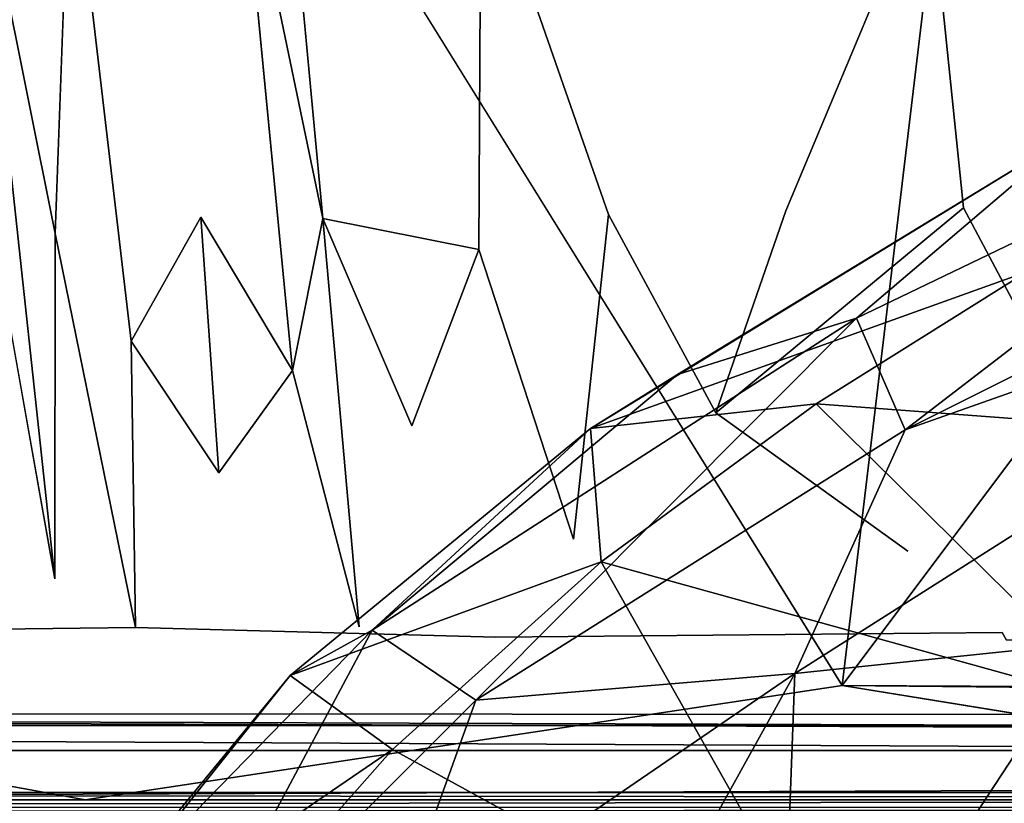
# Model space of a CAD drawing. Units: inches. Extents: x -18.4 to 18.8, y -48.7 to 48.7.
# Drawn here: x -4.4 to -3.2, y 44.3 to 45.3 of the extents above; entities that cross this region are included whole.
import ezdxf

# ---------------------------------------------------------------- set-up
doc = ezdxf.new("R2010")
doc.units = ezdxf.units.IN
doc.header["$MEASUREMENT"] = 0
for name, color, linetype in [('SEAT-INSIDEFABRIC', 5, 'Continuous'), ('SEAT-OUTSIDEFABRIC', 5, 'Continuous'), ('SEAT-SEAT', 5, 'Continuous'), ('SEAT-WELD', 5, 'Continuous')]:
    doc.layers.add(name, color=color, linetype=linetype)

msp = doc.modelspace()

# ---------------------------------------------------------------- linework, layer by layer
at = {"layer": 'SEAT-INSIDEFABRIC'}
for points in [[(-2.5679, 45.0479, 27.4839), (-2.3545, 45.2637, 27.2142), (-3.3066, 44.7868, 26.9305)], [(-2.3545, 45.2637, 27.2142), (-2.744, 45.2191, 26.6072), (-3.3066, 44.7868, 26.9305)], [(-3.3066, 44.7868, 26.9305), (-2.744, 45.2191, 26.6072), (-3.365, 44.9205, 26.2777)], [(-2.744, 45.2191, 26.6072), (-3.1029, 45.1436, 25.5584), (-3.365, 44.9205, 26.2777)], [(-3.1029, 45.1436, 25.5584), (-3.1609, 44.9761, 22.4322), (-3.6835, 44.7885, 25.0623)], [(-3.5792, 44.8533, 25.607), (-3.1029, 45.1436, 25.5584), (-3.6835, 44.7885, 25.0623)], [(-3.365, 44.9205, 26.2777), (-3.1029, 45.1436, 25.5584), (-3.5792, 44.8533, 25.607)], [(-2.5679, 45.0479, 27.4839), (-3.3066, 44.7868, 26.9305), (-3.4388, 44.4953, 27.3482)], [(-3.0874, 44.5319, 27.7776), (-2.5679, 45.0479, 27.4839), (-3.4388, 44.4953, 27.3482)], [(-3.6835, 44.7885, 25.0623), (-3.1609, 44.9761, 22.4322), (-3.413, 44.8181, 22.4456)], [(-3.413, 44.8181, 22.4456), (-3.1609, 44.9761, 22.4322), (-2.6547, 44.7615, 18.5769)], [(-3.365, 44.9205, 26.2777), (-3.5792, 44.8533, 25.607), (-3.9448, 44.547, 25.805)], [(-3.8209, 44.4631, 26.6135), (-3.365, 44.9205, 26.2777), (-3.9448, 44.547, 25.805)], [(-3.3066, 44.7868, 26.9305), (-3.365, 44.9205, 26.2777), (-3.8209, 44.4631, 26.6135)], [(-3.5792, 44.8533, 25.607), (-3.6835, 44.7885, 25.0623), (-3.9448, 44.547, 25.805)], [(-3.6835, 44.7885, 25.0623), (-3.413, 44.8181, 22.4456), (-3.6705, 44.6289, 22.4823)], [(-3.6705, 44.6289, 22.4823), (-3.413, 44.8181, 22.4456), (-3.0468, 44.4561, 18.279)], [(-3.413, 44.8181, 22.4456), (-2.6547, 44.7615, 18.5769), (-3.0468, 44.4561, 18.279)], [(-3.6835, 44.7885, 25.0623), (-3.6705, 44.6289, 22.4823), (-4.0431, 44.4926, 24.8584)], [(-3.9448, 44.547, 25.805), (-3.6835, 44.7885, 25.0623), (-4.0431, 44.4926, 24.8584)], [(-3.4388, 44.4953, 27.3482), (-3.3066, 44.7868, 26.9305), (-3.8209, 44.4631, 26.6135)], [(-4.0431, 44.4926, 24.8584), (-3.6705, 44.6289, 22.4823), (-3.9204, 44.404, 22.5181)], [(-3.9204, 44.404, 22.5181), (-3.6705, 44.6289, 22.4823), (-3.375, 44.1051, 17.9779)], [(-3.375, 44.1051, 17.9779), (-3.6705, 44.6289, 22.4823), (-3.0468, 44.4561, 18.279)], [(-4.1829, 44.101, 26.46), (-3.9448, 44.547, 25.805), (-4.2476, 44.2365, 25.6345)], [(-3.9448, 44.547, 25.805), (-4.0431, 44.4926, 24.8584), (-4.2476, 44.2365, 25.6345)], [(-3.8209, 44.4631, 26.6135), (-3.9448, 44.547, 25.805), (-4.1829, 44.101, 26.46)], [(-3.4582, 43.9671, 28.0552), (-3.0874, 44.5319, 27.7776), (-3.4388, 44.4953, 27.3482)], [(-3.1004, 44.0667, 28.3344), (-3.0874, 44.5319, 27.7776), (-3.4582, 43.9671, 28.0552)], [(-4.0431, 44.4926, 24.8584), (-3.9204, 44.404, 22.5181), (-4.3668, 44.0993, 24.6263)], [(-4.2476, 44.2365, 25.6345), (-4.0431, 44.4926, 24.8584), (-4.3668, 44.0993, 24.6263)], [(-3.7851, 43.8707, 27.7234), (-3.4388, 44.4953, 27.3482), (-3.9302, 44.1586, 27.0242)], [(-3.4388, 44.4953, 27.3482), (-3.8209, 44.4631, 26.6135), (-3.9302, 44.1586, 27.0242)], [(-3.4582, 43.9671, 28.0552), (-3.4388, 44.4953, 27.3482), (-3.7851, 43.8707, 27.7234)], [(-3.9302, 44.1586, 27.0242), (-3.8209, 44.4631, 26.6135), (-4.1829, 44.101, 26.46)], [(-3.375, 44.1051, 17.9779), (-3.0468, 44.4561, 18.279), (-2.9965, 44.3354, 17.8219)], [(-3.9204, 44.404, 22.5181), (-4.1898, 44.0991, 22.5414), (-4.3668, 44.0993, 24.6263)], [(-4.1898, 44.0991, 22.5414), (-3.9204, 44.404, 22.5181), (-3.375, 44.1051, 17.9779)]]:
    msp.add_3dface(points, dxfattribs=at)
at = {"layer": 'SEAT-OUTSIDEFABRIC'}
for points in [[(-4.0038, 45.04, 14.6982), (-4.1045, 45.5237, 20.1679), (-4.0496, 45.5266, 20.1678)], [(-3.382, 44.4807, 9.1032), (-1.6909, 44.472, 9.1537), (-2.5961, 45.53, 20.1731)], [(-2.5961, 45.53, 20.1731), (-3.2598, 45.503, 20.1731), (-3.382, 44.4807, 9.1032)], [(-4.3244, 45.022, 14.5709), (-4.4221, 45.5084, 20.168), (-4.3063, 45.514, 20.1679)], [(-4.0402, 44.8579, 12.6563), (-4.1045, 45.5237, 20.1679), (-4.0038, 45.04, 14.6982)], [(-4.4221, 45.5084, 20.168), (-4.3244, 45.022, 14.5709), (-4.3248, 44.6084, 9.8341)], [(-4.4221, 45.5084, 20.168), (-4.3248, 44.6084, 9.8341), (-4.3977, 45.0176, 14.539)], [(-3.2598, 45.503, 20.1731), (-3.9959, 45.47, 20.1731), (-3.382, 44.4807, 9.1032)], [(-4.2969, 45.4557, 20.1731), (-4.7694, 45.4321, 20.1731), (-5.0875, 44.4896, 9.106)], [(-4.1286, 44.7354, 11.2786), (-4.2336, 44.8933, 13.0844), (-4.15, 45.0417, 14.7528)], [(-4.0402, 44.8579, 12.6563), (-4.1286, 44.7354, 11.2786), (-4.15, 45.0417, 14.7528)], [(-4.0038, 45.04, 14.6982), (-3.9605, 44.5511, 9.1961), (-4.0402, 44.8579, 12.6563)], [(-4.0038, 45.04, 14.6982), (-3.8171, 45.0029, 14.2433), (-3.8974, 44.7919, 11.8994)], [(-4.2884, 44.344, 6.7684), (-5.0875, 44.4896, 9.106), (-5.9348, 44.344, 6.7684)], [(-3.382, 44.4807, 9.1032), (-4.2884, 44.344, 6.7684), (-2.5359, 44.344, 6.7684)], [(-3.382, 44.4807, 9.1032), (-1.6975, 44.4641, 9.0421), (-1.6909, 44.472, 9.1537)]]:
    msp.add_3dface(points, dxfattribs=at)
for points, invisible_edges in [([(-4.0496, 45.5266, 20.1678), (-3.8146, 45.4841, 19.58), (-4.0038, 45.04, 14.6982)], 3), ([(-4.3063, 45.514, 20.1679), (-4.2336, 44.8933, 13.0844), (-4.3244, 45.022, 14.5709)], 2), ([(-4.15, 45.0417, 14.7528), (-4.3063, 45.514, 20.1679), (-4.1045, 45.5237, 20.1679)], 13), ([(-4.15, 45.0417, 14.7528), (-4.2336, 44.8933, 13.0844), (-4.3063, 45.514, 20.1679)], 12), ([(-4.1045, 45.5237, 20.1679), (-4.0402, 44.8579, 12.6563), (-4.15, 45.0417, 14.7528)], 12), ([(-3.8146, 45.4841, 19.58), (-3.8171, 45.0029, 14.2433), (-4.0038, 45.04, 14.6982)], 12), ([(-3.8171, 45.0029, 14.2433), (-3.8146, 45.4841, 19.58), (-3.6619, 45.045, 14.6773)], 12), ([(-3.6619, 45.045, 14.6773), (-3.8146, 45.4841, 19.58), (-3.2784, 45.4588, 19.0683)], 14), ([(-3.9959, 45.47, 20.1731), (-4.2969, 45.4557, 20.1731), (-3.382, 44.4807, 9.1032)], 2), ([(-3.2367, 45.053, 14.6773), (-3.2784, 45.4588, 19.0683), (-2.8529, 45.4744, 19.0682)], 14), ([(-3.0241, 45.0568, 14.6774), (-3.2367, 45.053, 14.6773), (-2.8529, 45.4744, 19.0682)], 3), ([(-5.0875, 44.4896, 9.106), (-3.382, 44.4807, 9.1032), (-4.2969, 45.4557, 20.1731)], 3), ([(-3.4493, 45.0491, 14.6773), (-3.6619, 45.045, 14.6773), (-3.2784, 45.4588, 19.0683)], 3), ([(-3.2784, 45.4588, 19.0683), (-3.2367, 45.053, 14.6773), (-3.4493, 45.0491, 14.6773)], 2), ([(-3.2367, 45.053, 14.6773), (-3.1075, 44.8087, 12.0265), (-3.5333, 44.8074, 12.0424)], 2), ([(-3.4493, 45.0491, 14.6773), (-3.2367, 45.053, 14.6773), (-3.5333, 44.8074, 12.0424)], 1), ([(-3.2367, 45.053, 14.6773), (-3.0241, 45.0568, 14.6774), (-3.1075, 44.8087, 12.0265)], 1), ([(-3.8171, 45.0029, 14.2433), (-3.6619, 45.045, 14.6773), (-3.7039, 44.656, 10.3767)], 1), ([(-3.6619, 45.045, 14.6773), (-3.5333, 44.8074, 12.0424), (-3.7039, 44.656, 10.3767)], 2), ([(-3.6619, 45.045, 14.6773), (-3.4493, 45.0491, 14.6773), (-3.5333, 44.8074, 12.0424)], 1), ([(-3.8974, 44.7919, 11.8994), (-3.9605, 44.5511, 9.1961), (-4.0038, 45.04, 14.6982)], 1), ([(-4.3248, 44.6084, 9.8341), (-4.4142, 44.6945, 10.8252), (-4.3977, 45.0176, 14.539)], 1), ([(-4.2283, 44.5502, 9.1698), (-4.3248, 44.6084, 9.8341), (-4.3244, 45.022, 14.5709)], 1), ([(-4.2283, 44.5502, 9.1698), (-4.3244, 45.022, 14.5709), (-4.2336, 44.8933, 13.0844)], 2), ([(-3.8171, 45.0029, 14.2433), (-3.7039, 44.656, 10.3767), (-3.8974, 44.7919, 11.8994)], 2), ([(-4.2283, 44.5502, 9.1698), (-4.2336, 44.8933, 13.0844), (-4.1286, 44.7354, 11.2786)], 12), ([(-4.0402, 44.8579, 12.6563), (-3.9605, 44.5511, 9.1961), (-4.1286, 44.7354, 11.2786)], 2), ([(-3.5333, 44.8074, 12.0424), (-3.3033, 44.6416, 10.2224), (-3.7039, 44.656, 10.3767)], 14), ([(-3.5333, 44.8074, 12.0424), (-3.1075, 44.8087, 12.0265), (-3.3033, 44.6416, 10.2224)], 3), ([(-3.1075, 44.8087, 12.0265), (-2.8763, 44.6419, 10.2358), (-3.3033, 44.6416, 10.2224)], 14), ([(-3.8835, 44.6253, 10.0325), (-3.9605, 44.5511, 9.1961), (-3.8974, 44.7919, 11.8994)], 15), ([(-3.7039, 44.656, 10.3767), (-3.8835, 44.6253, 10.0325), (-3.8974, 44.7919, 11.8994)], 15), ([(-3.9605, 44.5511, 9.1961), (-4.2283, 44.5502, 9.1698), (-4.1286, 44.7354, 11.2786)], 15), ([(-4.4573, 44.5521, 9.1793), (-4.4142, 44.6945, 10.8252), (-4.3248, 44.6084, 9.8341)], 14), ([(-3.7039, 44.656, 10.3767), (-3.3033, 44.6416, 10.2224), (-3.9605, 44.5511, 9.1961)], 15), ([(-3.8835, 44.6253, 10.0325), (-3.7039, 44.656, 10.3767), (-3.9605, 44.5511, 9.1961)], 15), ([(-3.3033, 44.6416, 10.2224), (-3.1903, 44.5443, 9.1717), (-3.9605, 44.5511, 9.1961)], 15), ([(-3.3033, 44.6416, 10.2224), (-2.8763, 44.6419, 10.2358), (-3.1903, 44.5443, 9.1717)], 15), ([(-2.8763, 44.6419, 10.2358), (-2.4921, 44.5391, 9.169), (-3.1903, 44.5443, 9.1717)], 15), ([(-4.4573, 44.5521, 9.1793), (-4.3248, 44.6084, 9.8341), (-4.2283, 44.5502, 9.1698)], 15), ([(-4.9117, 44.5533, 9.1711), (-4.6416, 44.5532, 9.1841), (-4.2283, 44.5502, 9.1698)], 15), ([(-4.7784, 44.5443, 9.0584), (-4.9117, 44.5533, 9.1711), (-4.2283, 44.5502, 9.1698)], 2), ([(-3.7967, 44.5386, 9.0459), (-4.7784, 44.5443, 9.0584), (-4.2283, 44.5502, 9.1698)], 1), ([(-4.2283, 44.5502, 9.1698), (-4.6416, 44.5532, 9.1841), (-4.4573, 44.5521, 9.1793)], 15), ([(-3.1903, 44.5443, 9.1717), (-4.2283, 44.5502, 9.1698), (-3.9605, 44.5511, 9.1961)], 15), ([(-3.7967, 44.5386, 9.0459), (-4.2283, 44.5502, 9.1698), (-3.1903, 44.5443, 9.1717)], 2), ([(-4.0976, 44.5395, 9.0338), (-4.7784, 44.5443, 9.0584), (-3.7967, 44.5386, 9.0459)], 15), ([(-4.0976, 44.5395, 9.0338), (-4.4196, 44.5412, 9.0356), (-4.7784, 44.5443, 9.0584)], 15), ([(-4.4396, 44.4029, 6.7648), (-4.4196, 44.5412, 9.0356), (-4.0976, 44.5395, 9.0338)], 15), ([(-4.0976, 44.5395, 9.0338), (-3.9671, 44.4029, 6.7649), (-4.4396, 44.4029, 6.7648)], 13), ([(-4.0976, 44.5395, 9.0338), (-3.7967, 44.5386, 9.0459), (-3.9671, 44.4029, 6.7649)], 15), ([(-3.9671, 44.4029, 6.7649), (-3.7967, 44.5386, 9.0459), (-3.6461, 44.403, 6.7649)], 3), ([(-3.1854, 44.535, 9.0498), (-3.7967, 44.5386, 9.0459), (-3.1903, 44.5443, 9.1717)], 1), ([(-3.7967, 44.5386, 9.0459), (-3.1854, 44.535, 9.0498), (-3.2874, 44.4028, 6.765)], 15), ([(-3.6461, 44.403, 6.7649), (-3.7967, 44.5386, 9.0459), (-3.2874, 44.4028, 6.765)], 3), ([(-3.2874, 44.4028, 6.765), (-3.1854, 44.535, 9.0498), (-2.8207, 44.4654, 7.8672)], 15), ([(-3.1854, 44.535, 9.0498), (-3.1903, 44.5443, 9.1717), (-2.4921, 44.5391, 9.169)], 2), ([(-5.0875, 44.4896, 9.106), (-4.2884, 44.344, 6.7684), (-3.382, 44.4807, 9.1032)], 12), ([(-1.6975, 44.4641, 9.0421), (-3.382, 44.4807, 9.1032), (-2.5359, 44.344, 6.7684)], 12), ([(-2.4362, 44.4029, 6.7651), (-3.2874, 44.4028, 6.765), (-2.8207, 44.4654, 7.8672)], 14), ([(-4.2884, 44.344, 6.7684), (-5.9348, 44.344, 6.7684), (-4.9626, 44.4029, 6.7647)], 14), ([(-4.2884, 44.344, 6.7684), (-4.9626, 44.4029, 6.7647), (-4.4396, 44.4029, 6.7648)], 13), ([(-3.9671, 44.4029, 6.7649), (-4.2884, 44.344, 6.7684), (-4.4396, 44.4029, 6.7648)], 3), ([(-4.2884, 44.344, 6.7684), (-3.6461, 44.403, 6.7649), (-3.2874, 44.4028, 6.765)], 13), ([(-4.2884, 44.344, 6.7684), (-3.9671, 44.4029, 6.7649), (-3.6461, 44.403, 6.7649)], 13), ([(-4.2884, 44.344, 6.7684), (-3.2874, 44.4028, 6.765), (-2.5359, 44.344, 6.7684)], 3), ([(-2.4362, 44.4029, 6.7651), (-2.5359, 44.344, 6.7684), (-3.2874, 44.4028, 6.765)], 3)]:
    msp.add_3dface(points, dxfattribs=dict(at, invisible_edges=invisible_edges))
at = {"layer": 'SEAT-SEAT'}
for points in [[(15.9483, 44.3527, 14.544), (-7.8703, 44.3525, 10.5282), (-7.8704, 44.3525, 12.5361)], [(15.9483, 44.3527, 14.544), (-7.8704, 44.3262, 14.7875), (15.9484, 44.3264, 14.7875)], [(-7.8703, 44.3525, 10.5282), (15.9483, 44.3527, 14.544), (15.9484, 44.3527, 12.5361)]]:
    msp.add_3dface(points, dxfattribs=at)
for points, invisible_edges in [([(15.9483, 44.3527, 14.544), (-7.8704, 44.3525, 14.544), (-7.8704, 44.3262, 14.7875)], 1), ([(-7.8704, 44.3525, 12.5361), (-7.8704, 44.3525, 14.544), (15.9483, 44.3527, 14.544)], 2), ([(-7.8703, 44.3525, 10.5282), (15.9489, 44.3265, 10.2844), (-7.8704, 44.3262, 10.2847)], 2), ([(15.9489, 44.3265, 10.2844), (-7.8703, 44.3525, 10.5282), (15.9484, 44.3527, 10.5282)], 2), ([(15.9484, 44.3527, 10.5282), (-7.8703, 44.3525, 10.5282), (15.9484, 44.3527, 12.5361)], 1)]:
    msp.add_3dface(points, dxfattribs=dict(at, invisible_edges=invisible_edges))
at = {"layer": 'SEAT-WELD'}
for points in [[(16.389, 44.3731, 10.6228), (-8.1138, 44.4486, 10.4873), (-8.652, 44.3322, 10.6212)], [(16.4462, 44.3604, 10.4277), (-8.6365, 44.2775, 10.4276), (-8.1138, 44.4486, 10.4873)], [(16.3758, 44.4366, 10.5285), (16.4462, 44.3604, 10.4277), (-8.1138, 44.4486, 10.4873)], [(16.389, 44.3731, 10.6228), (16.3758, 44.4366, 10.5285), (-8.1138, 44.4486, 10.4873)], [(-8.3534, 44.3347, 14.4354), (-8.3393, 44.4328, 14.5495), (16.4118, 44.4324, 14.5277)], [(-8.3534, 44.3347, 14.4354), (16.4118, 44.4324, 14.5277), (16.2932, 44.3336, 14.4358)], [(-8.3393, 44.4328, 14.5495), (16.6778, 44.3109, 14.65), (16.4118, 44.4324, 14.5277)], [(16.4887, 44.2363, 10.5927), (16.389, 44.3731, 10.6228), (-8.652, 44.3322, 10.6212)]]:
    msp.add_3dface(points, dxfattribs=at)
at = {"layer": 'SEAT-WELD', "invisible_edges": 1}
for points in [[(-8.3393, 44.4328, 14.5495), (-8.2348, 44.3345, 14.6534), (16.6778, 44.3109, 14.65)], [(16.4462, 44.3604, 10.4277), (16.2455, 44.2512, 10.4731), (-8.6365, 44.2775, 10.4276)]]:
    msp.add_3dface(points, dxfattribs=at)

doc.saveas('drawing.dxf')
